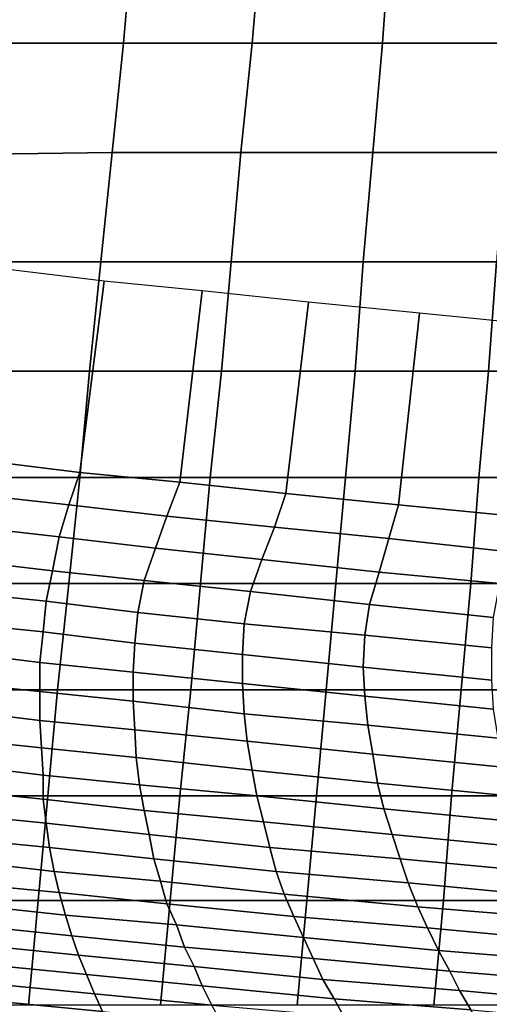
# Model space of a CAD drawing. Extents: x 0 to 0.533, y -0.181 to 0.182.
# Drawn here: x 0.036 to 0.066, y -0.147 to -0.086 of the extents above; entities that cross this region are included whole.
import ezdxf

# ---------------------------------------------------------------- set-up
doc = ezdxf.new("R2010")
doc.units = 0
doc.layers.add('PORCELAIN_1', color=7, linetype='CONTINUOUS')

msp = doc.modelspace()

# ---------------------------------------------------------------- linework, layer by layer
at = {"layer": 'PORCELAIN_1'}
for points in [[(0.0351, -0.0874, 0.419), (0.0358, -0.0804, 0.419), (0.0434, -0.0804, 0.419), (0.0428, -0.0874, 0.419)], [(0.0434, -0.0804, 0.419), (0.0514, -0.0804, 0.419), (0.0508, -0.0874, 0.419), (0.0428, -0.0874, 0.419)], [(0.0508, -0.0874, 0.419), (0.0514, -0.0804, 0.419), (0.0594, -0.0804, 0.419), (0.0589, -0.0874, 0.419)], [(0.067, -0.0874, 0.419), (0.0589, -0.0874, 0.419), (0.0594, -0.0804, 0.419), (0.0675, -0.0805, 0.419)], [(0.0344, -0.0943, 0.419), (0.0351, -0.0874, 0.419), (0.0428, -0.0874, 0.419), (0.0421, -0.0942, 0.419)], [(0.0428, -0.0874, 0.419), (0.0508, -0.0874, 0.419), (0.0501, -0.0942, 0.419), (0.0421, -0.0942, 0.419)], [(0.0583, -0.0942, 0.419), (0.0501, -0.0942, 0.419), (0.0508, -0.0874, 0.419), (0.0589, -0.0874, 0.419)], [(0.067, -0.0874, 0.419), (0.0665, -0.0942, 0.419), (0.0583, -0.0942, 0.419), (0.0589, -0.0874, 0.419)], [(0.0337, -0.101, 0.419), (0.0344, -0.0943, 0.419), (0.0421, -0.0942, 0.419), (0.0414, -0.101, 0.419)], [(0.0421, -0.0942, 0.419), (0.0501, -0.0942, 0.419), (0.0495, -0.101, 0.419), (0.0414, -0.101, 0.419)], [(0.0495, -0.101, 0.419), (0.0501, -0.0942, 0.419), (0.0583, -0.0942, 0.419), (0.0577, -0.101, 0.419)], [(0.066, -0.101, 0.419), (0.0577, -0.101, 0.419), (0.0583, -0.0942, 0.419), (0.0665, -0.0942, 0.419)], [(0.0331, -0.1078, 0.419), (0.0337, -0.101, 0.419), (0.0414, -0.101, 0.419), (0.0407, -0.1078, 0.419)], [(0.0358, -0.1015, -0.0011), (0.0344, -0.1134, -0.0011), (0.0401, -0.1141, -0.0011), (0.0416, -0.1022, -0.0011)], [(0.0414, -0.101, 0.419), (0.0495, -0.101, 0.419), (0.0489, -0.1078, 0.419), (0.0407, -0.1078, 0.419)], [(0.0572, -0.1078, 0.419), (0.0489, -0.1078, 0.419), (0.0495, -0.101, 0.419), (0.0577, -0.101, 0.419)], [(0.066, -0.101, 0.419), (0.0655, -0.1078, 0.419), (0.0572, -0.1078, 0.419), (0.0577, -0.101, 0.419)], [(0.0743, -0.101, 0.419), (0.0738, -0.1078, 0.419), (0.0655, -0.1078, 0.419), (0.066, -0.101, 0.419)], [(0.0416, -0.1022, -0.0011), (0.0401, -0.1141, -0.0011), (0.0463, -0.1147, -0.0011), (0.0477, -0.1028, -0.0011)], [(0.0543, -0.1035, -0.0011), (0.0477, -0.1028, -0.0011), (0.0463, -0.1147, -0.0011), (0.0529, -0.1154, -0.0011)], [(0.0599, -0.1161, -0.0011), (0.0612, -0.1042, -0.0011), (0.0543, -0.1035, -0.0011), (0.0529, -0.1154, -0.0011)], [(0.0599, -0.1161, -0.0011), (0.0671, -0.1168, -0.0011), (0.0683, -0.1049, -0.0011), (0.0612, -0.1042, -0.0011)], [(0.0324, -0.1144, 0.419), (0.0331, -0.1078, 0.419), (0.0407, -0.1078, 0.419), (0.0401, -0.1144, 0.419)], [(0.0407, -0.1078, 0.419), (0.0489, -0.1078, 0.419), (0.0482, -0.1144, 0.419), (0.0401, -0.1144, 0.419)], [(0.0566, -0.1144, 0.419), (0.0482, -0.1144, 0.419), (0.0489, -0.1078, 0.419), (0.0572, -0.1078, 0.419)], [(0.0655, -0.1078, 0.419), (0.0649, -0.1144, 0.419), (0.0566, -0.1144, 0.419), (0.0572, -0.1078, 0.419)], [(0.0649, -0.1144, 0.419), (0.0655, -0.1078, 0.419), (0.0738, -0.1078, 0.419), (0.0733, -0.1144, 0.419)], [(0.0401, -0.1141, -0.0011), (0.0344, -0.1134, -0.0011), (0.0339, -0.1155, 0.008), (0.0394, -0.1161, 0.0081)], [(0.0319, -0.121, 0.419), (0.0324, -0.1144, 0.419), (0.0401, -0.1144, 0.419), (0.0394, -0.121, 0.419)], [(0.0455, -0.1168, 0.0081), (0.0463, -0.1147, -0.0011), (0.0401, -0.1141, -0.0011), (0.0394, -0.1161, 0.0081)], [(0.0401, -0.1144, 0.419), (0.0482, -0.1144, 0.419), (0.0476, -0.121, 0.419), (0.0394, -0.121, 0.419)], [(0.0566, -0.1144, 0.419), (0.056, -0.121, 0.419), (0.0476, -0.121, 0.419), (0.0482, -0.1144, 0.419)], [(0.056, -0.121, 0.419), (0.0566, -0.1144, 0.419), (0.0649, -0.1144, 0.419), (0.0644, -0.121, 0.419)], [(0.0727, -0.121, 0.419), (0.0644, -0.121, 0.419), (0.0649, -0.1144, 0.419), (0.0733, -0.1144, 0.419)], [(0.0463, -0.1147, -0.0011), (0.0455, -0.1168, 0.0081), (0.0522, -0.1175, 0.0082), (0.0529, -0.1154, -0.0011)], [(0.0339, -0.1155, 0.008), (0.0335, -0.1175, 0.0171), (0.0388, -0.1181, 0.0172), (0.0394, -0.1161, 0.0081)], [(0.0599, -0.1161, -0.0011), (0.0529, -0.1154, -0.0011), (0.0522, -0.1175, 0.0082), (0.0593, -0.1182, 0.0083)], [(0.0455, -0.1168, 0.0081), (0.0394, -0.1161, 0.0081), (0.0388, -0.1181, 0.0172), (0.0448, -0.1188, 0.0174)], [(0.0666, -0.119, 0.0083), (0.0671, -0.1168, -0.0011), (0.0599, -0.1161, -0.0011), (0.0593, -0.1182, 0.0083)], [(0.0514, -0.1195, 0.0175), (0.0522, -0.1175, 0.0082), (0.0455, -0.1168, 0.0081), (0.0448, -0.1188, 0.0174)], [(0.0384, -0.1202, 0.0265), (0.0388, -0.1181, 0.0172), (0.0335, -0.1175, 0.0171), (0.0333, -0.1196, 0.0263)], [(0.0522, -0.1175, 0.0082), (0.0514, -0.1195, 0.0175), (0.0587, -0.1203, 0.0176), (0.0593, -0.1182, 0.0083)], [(0.0388, -0.1181, 0.0172), (0.0384, -0.1202, 0.0265), (0.0441, -0.1208, 0.0267), (0.0448, -0.1188, 0.0174)], [(0.0666, -0.119, 0.0083), (0.0593, -0.1182, 0.0083), (0.0587, -0.1203, 0.0176), (0.0662, -0.121, 0.0178)], [(0.0514, -0.1195, 0.0175), (0.0448, -0.1188, 0.0174), (0.0441, -0.1208, 0.0267), (0.0507, -0.1215, 0.0269)], [(0.0331, -0.1216, 0.0357), (0.038, -0.1221, 0.0359), (0.0384, -0.1202, 0.0265), (0.0333, -0.1196, 0.0263)], [(0.0581, -0.1223, 0.027), (0.0587, -0.1203, 0.0176), (0.0514, -0.1195, 0.0175), (0.0507, -0.1215, 0.0269)], [(0.0437, -0.1228, 0.036), (0.0441, -0.1208, 0.0267), (0.0384, -0.1202, 0.0265), (0.038, -0.1221, 0.0359)], [(0.0587, -0.1203, 0.0176), (0.0581, -0.1223, 0.027), (0.0658, -0.1231, 0.0272), (0.0662, -0.121, 0.0178)], [(0.0319, -0.121, 0.419), (0.0394, -0.121, 0.419), (0.0387, -0.1276, 0.419), (0.0313, -0.1276, 0.419)], [(0.0476, -0.121, 0.419), (0.047, -0.1276, 0.419), (0.0387, -0.1276, 0.419), (0.0394, -0.121, 0.419)], [(0.0441, -0.1208, 0.0267), (0.0437, -0.1228, 0.036), (0.0503, -0.1235, 0.0363), (0.0507, -0.1215, 0.0269)], [(0.047, -0.1276, 0.419), (0.0476, -0.121, 0.419), (0.056, -0.121, 0.419), (0.0554, -0.1276, 0.419)], [(0.0638, -0.1276, 0.419), (0.0554, -0.1276, 0.419), (0.056, -0.121, 0.419), (0.0644, -0.121, 0.419)], [(0.0727, -0.121, 0.419), (0.0722, -0.1276, 0.419), (0.0638, -0.1276, 0.419), (0.0644, -0.121, 0.419)], [(0.0331, -0.1216, 0.0357), (0.0329, -0.1235, 0.0451), (0.0378, -0.124, 0.0453), (0.038, -0.1221, 0.0359)], [(0.0581, -0.1223, 0.027), (0.0507, -0.1215, 0.0269), (0.0503, -0.1235, 0.0363), (0.0578, -0.1242, 0.0365)], [(0.0378, -0.124, 0.0453), (0.0435, -0.1247, 0.0455), (0.0437, -0.1228, 0.036), (0.038, -0.1221, 0.0359)], [(0.0657, -0.125, 0.0367), (0.0658, -0.1231, 0.0272), (0.0581, -0.1223, 0.027), (0.0578, -0.1242, 0.0365)], [(0.0502, -0.1254, 0.0457), (0.0503, -0.1235, 0.0363), (0.0437, -0.1228, 0.036), (0.0435, -0.1247, 0.0455)], [(0.0376, -0.1259, 0.0547), (0.0378, -0.124, 0.0453), (0.0329, -0.1235, 0.0451), (0.0328, -0.1253, 0.0545)], [(0.0503, -0.1235, 0.0363), (0.0502, -0.1254, 0.0457), (0.0577, -0.1262, 0.0459), (0.0578, -0.1242, 0.0365)], [(0.0378, -0.124, 0.0453), (0.0376, -0.1259, 0.0547), (0.0434, -0.1265, 0.0549), (0.0435, -0.1247, 0.0455)], [(0.0657, -0.125, 0.0367), (0.0578, -0.1242, 0.0365), (0.0577, -0.1262, 0.0459), (0.0657, -0.127, 0.0462)], [(0.0434, -0.1265, 0.0549), (0.0502, -0.1272, 0.0551), (0.0502, -0.1254, 0.0457), (0.0435, -0.1247, 0.0455)], [(0.0328, -0.1272, 0.0639), (0.0376, -0.1277, 0.0641), (0.0376, -0.1259, 0.0547), (0.0328, -0.1253, 0.0545)], [(0.0578, -0.128, 0.0554), (0.0577, -0.1262, 0.0459), (0.0502, -0.1254, 0.0457), (0.0502, -0.1272, 0.0551)], [(0.0434, -0.1283, 0.0643), (0.0434, -0.1265, 0.0549), (0.0376, -0.1259, 0.0547), (0.0376, -0.1277, 0.0641)], [(0.0434, -0.1265, 0.0549), (0.0434, -0.1283, 0.0643), (0.0503, -0.1291, 0.0646), (0.0502, -0.1272, 0.0551)], [(0.0577, -0.1262, 0.0459), (0.0578, -0.128, 0.0554), (0.0658, -0.1288, 0.0557), (0.0657, -0.127, 0.0462)], [(0.0328, -0.1272, 0.0639), (0.0327, -0.1289, 0.0733), (0.0376, -0.1295, 0.0735), (0.0376, -0.1277, 0.0641)], [(0.0503, -0.1291, 0.0646), (0.058, -0.1298, 0.0649), (0.0578, -0.128, 0.0554), (0.0502, -0.1272, 0.0551)], [(0.0387, -0.1276, 0.419), (0.0381, -0.1342, 0.419), (0.0308, -0.1342, 0.419), (0.0313, -0.1276, 0.419)], [(0.0376, -0.1295, 0.0735), (0.0435, -0.1301, 0.0737), (0.0434, -0.1283, 0.0643), (0.0376, -0.1277, 0.0641)], [(0.0381, -0.1342, 0.419), (0.0387, -0.1276, 0.419), (0.047, -0.1276, 0.419), (0.0463, -0.1342, 0.419)], [(0.0548, -0.1342, 0.419), (0.0463, -0.1342, 0.419), (0.047, -0.1276, 0.419), (0.0554, -0.1276, 0.419)], [(0.0638, -0.1276, 0.419), (0.0632, -0.1342, 0.419), (0.0548, -0.1342, 0.419), (0.0554, -0.1276, 0.419)], [(0.0632, -0.1342, 0.419), (0.0638, -0.1276, 0.419), (0.0722, -0.1276, 0.419), (0.0717, -0.1342, 0.419)], [(0.0505, -0.1308, 0.074), (0.0503, -0.1291, 0.0646), (0.0434, -0.1283, 0.0643), (0.0435, -0.1301, 0.0737)], [(0.0661, -0.1306, 0.0651), (0.0658, -0.1288, 0.0557), (0.0578, -0.128, 0.0554), (0.058, -0.1298, 0.0649)], [(0.0377, -0.1312, 0.0829), (0.0376, -0.1295, 0.0735), (0.0327, -0.1289, 0.0733), (0.0328, -0.1307, 0.0827)], [(0.0503, -0.1291, 0.0646), (0.0505, -0.1308, 0.074), (0.0583, -0.1316, 0.0743), (0.058, -0.1298, 0.0649)], [(0.0376, -0.1295, 0.0735), (0.0377, -0.1312, 0.0829), (0.0436, -0.1318, 0.0831), (0.0435, -0.1301, 0.0737)], [(0.0436, -0.1318, 0.0831), (0.0508, -0.1326, 0.0834), (0.0505, -0.1308, 0.074), (0.0435, -0.1301, 0.0737)], [(0.0583, -0.1316, 0.0743), (0.0664, -0.1324, 0.0746), (0.0661, -0.1306, 0.0651), (0.058, -0.1298, 0.0649)], [(0.0377, -0.1312, 0.0829), (0.0328, -0.1307, 0.0827), (0.0329, -0.1323, 0.0921), (0.0378, -0.1329, 0.0923)], [(0.0586, -0.1334, 0.0837), (0.0583, -0.1316, 0.0743), (0.0505, -0.1308, 0.074), (0.0508, -0.1326, 0.0834)], [(0.0438, -0.1335, 0.0925), (0.0436, -0.1318, 0.0831), (0.0377, -0.1312, 0.0829), (0.0378, -0.1329, 0.0923)], [(0.0436, -0.1318, 0.0831), (0.0438, -0.1335, 0.0925), (0.0511, -0.1342, 0.0928), (0.0508, -0.1326, 0.0834)], [(0.0583, -0.1316, 0.0743), (0.0586, -0.1334, 0.0837), (0.0668, -0.1342, 0.084), (0.0664, -0.1324, 0.0746)], [(0.0329, -0.1323, 0.0921), (0.0329, -0.1339, 0.1014), (0.0378, -0.1344, 0.1016), (0.0378, -0.1329, 0.0923)], [(0.0511, -0.1342, 0.0928), (0.059, -0.135, 0.093), (0.0586, -0.1334, 0.0837), (0.0508, -0.1326, 0.0834)], [(0.0438, -0.1335, 0.0925), (0.0378, -0.1329, 0.0923), (0.0378, -0.1344, 0.1016), (0.0441, -0.1351, 0.1018)], [(0.0673, -0.1358, 0.0933), (0.0668, -0.1342, 0.084), (0.0586, -0.1334, 0.0837), (0.059, -0.135, 0.093)], [(0.038, -0.1359, 0.1108), (0.0378, -0.1344, 0.1016), (0.0329, -0.1339, 0.1014), (0.033, -0.1354, 0.1106)], [(0.0515, -0.1358, 0.1021), (0.0511, -0.1342, 0.0928), (0.0438, -0.1335, 0.0925), (0.0441, -0.1351, 0.1018)], [(0.0304, -0.1407, 0.419), (0.0308, -0.1342, 0.419), (0.0381, -0.1342, 0.419), (0.0375, -0.1407, 0.419)], [(0.0457, -0.1407, 0.419), (0.0375, -0.1407, 0.419), (0.0381, -0.1342, 0.419), (0.0463, -0.1342, 0.419)], [(0.0378, -0.1344, 0.1016), (0.038, -0.1359, 0.1108), (0.0444, -0.1366, 0.1111), (0.0441, -0.1351, 0.1018)], [(0.0548, -0.1342, 0.419), (0.0542, -0.1407, 0.419), (0.0457, -0.1407, 0.419), (0.0463, -0.1342, 0.419)], [(0.0511, -0.1342, 0.0928), (0.0515, -0.1358, 0.1021), (0.0595, -0.1366, 0.1024), (0.059, -0.135, 0.093)], [(0.0542, -0.1407, 0.419), (0.0548, -0.1342, 0.419), (0.0632, -0.1342, 0.419), (0.0627, -0.1407, 0.419)], [(0.0632, -0.1342, 0.419), (0.0717, -0.1342, 0.419), (0.0711, -0.1407, 0.419), (0.0627, -0.1407, 0.419)], [(0.0515, -0.1358, 0.1021), (0.0441, -0.1351, 0.1018), (0.0444, -0.1366, 0.1111), (0.0519, -0.1374, 0.1113)], [(0.0595, -0.1366, 0.1024), (0.0678, -0.1374, 0.1026), (0.0673, -0.1358, 0.0933), (0.059, -0.135, 0.093)], [(0.038, -0.1359, 0.1108), (0.033, -0.1354, 0.1106), (0.0331, -0.1369, 0.1198), (0.0382, -0.1374, 0.12)], [(0.06, -0.1381, 0.1116), (0.0595, -0.1366, 0.1024), (0.0515, -0.1358, 0.1021), (0.0519, -0.1374, 0.1113)], [(0.0447, -0.1381, 0.1202), (0.0444, -0.1366, 0.1111), (0.038, -0.1359, 0.1108), (0.0382, -0.1374, 0.12)], [(0.0331, -0.1369, 0.1198), (0.0333, -0.1383, 0.129), (0.0385, -0.1389, 0.1292), (0.0382, -0.1374, 0.12)], [(0.0444, -0.1366, 0.1111), (0.0447, -0.1381, 0.1202), (0.0523, -0.1389, 0.1205), (0.0519, -0.1374, 0.1113)], [(0.0595, -0.1366, 0.1024), (0.06, -0.1381, 0.1116), (0.0684, -0.1389, 0.1119), (0.0678, -0.1374, 0.1026)], [(0.0447, -0.1381, 0.1202), (0.0382, -0.1374, 0.12), (0.0385, -0.1389, 0.1292), (0.0451, -0.1395, 0.1294)], [(0.06, -0.1381, 0.1116), (0.0519, -0.1374, 0.1113), (0.0523, -0.1389, 0.1205), (0.0605, -0.1396, 0.1208)], [(0.0388, -0.1402, 0.1383), (0.0385, -0.1389, 0.1292), (0.0333, -0.1383, 0.129), (0.0335, -0.1397, 0.1381)], [(0.0528, -0.1403, 0.1297), (0.0523, -0.1389, 0.1205), (0.0447, -0.1381, 0.1202), (0.0451, -0.1395, 0.1294)], [(0.069, -0.1404, 0.121), (0.0684, -0.1389, 0.1119), (0.06, -0.1381, 0.1116), (0.0605, -0.1396, 0.1208)], [(0.0385, -0.1389, 0.1292), (0.0388, -0.1402, 0.1383), (0.0455, -0.1409, 0.1385), (0.0451, -0.1395, 0.1294)], [(0.0523, -0.1389, 0.1205), (0.0528, -0.1403, 0.1297), (0.0611, -0.1411, 0.1299), (0.0605, -0.1396, 0.1208)], [(0.0528, -0.1403, 0.1297), (0.0451, -0.1395, 0.1294), (0.0455, -0.1409, 0.1385), (0.0534, -0.1417, 0.1388)], [(0.0388, -0.1402, 0.1383), (0.0335, -0.1397, 0.1381), (0.0336, -0.141, 0.1472), (0.0392, -0.1416, 0.1474)], [(0.069, -0.1404, 0.121), (0.0605, -0.1396, 0.1208), (0.0611, -0.1411, 0.1299), (0.0697, -0.1418, 0.1302)], [(0.0369, -0.1472, 0.419), (0.03, -0.1472, 0.419), (0.0304, -0.1407, 0.419), (0.0375, -0.1407, 0.419)], [(0.0457, -0.1407, 0.419), (0.0451, -0.1472, 0.419), (0.0369, -0.1472, 0.419), (0.0375, -0.1407, 0.419)], [(0.0461, -0.1422, 0.1476), (0.0455, -0.1409, 0.1385), (0.0388, -0.1402, 0.1383), (0.0392, -0.1416, 0.1474)], [(0.0451, -0.1472, 0.419), (0.0457, -0.1407, 0.419), (0.0542, -0.1407, 0.419), (0.0536, -0.1472, 0.419)], [(0.0617, -0.1424, 0.139), (0.0611, -0.1411, 0.1299), (0.0528, -0.1403, 0.1297), (0.0534, -0.1417, 0.1388)], [(0.0542, -0.1407, 0.419), (0.0627, -0.1407, 0.419), (0.0621, -0.1472, 0.419), (0.0536, -0.1472, 0.419)], [(0.0711, -0.1407, 0.419), (0.0706, -0.1472, 0.419), (0.0621, -0.1472, 0.419), (0.0627, -0.1407, 0.419)], [(0.0336, -0.141, 0.1472), (0.0338, -0.1423, 0.1562), (0.0396, -0.1429, 0.1564), (0.0392, -0.1416, 0.1474)], [(0.0455, -0.1409, 0.1385), (0.0461, -0.1422, 0.1476), (0.054, -0.143, 0.1478), (0.0534, -0.1417, 0.1388)], [(0.0611, -0.1411, 0.1299), (0.0617, -0.1424, 0.139), (0.0703, -0.1432, 0.1392), (0.0697, -0.1418, 0.1302)], [(0.0461, -0.1422, 0.1476), (0.0392, -0.1416, 0.1474), (0.0396, -0.1429, 0.1564), (0.0466, -0.1436, 0.1566)], [(0.0617, -0.1424, 0.139), (0.0534, -0.1417, 0.1388), (0.054, -0.143, 0.1478), (0.0624, -0.1438, 0.148)], [(0.04, -0.1441, 0.1654), (0.0396, -0.1429, 0.1564), (0.0338, -0.1423, 0.1562), (0.0341, -0.1435, 0.1653)], [(0.0546, -0.1443, 0.1568), (0.054, -0.143, 0.1478), (0.0461, -0.1422, 0.1476), (0.0466, -0.1436, 0.1566)], [(0.071, -0.1445, 0.1483), (0.0703, -0.1432, 0.1392), (0.0617, -0.1424, 0.139), (0.0624, -0.1438, 0.148)], [(0.0396, -0.1429, 0.1564), (0.04, -0.1441, 0.1654), (0.0472, -0.1448, 0.1656), (0.0466, -0.1436, 0.1566)], [(0.054, -0.143, 0.1478), (0.0546, -0.1443, 0.1568), (0.0631, -0.1451, 0.157), (0.0624, -0.1438, 0.148)], [(0.0344, -0.1447, 0.1742), (0.0405, -0.1453, 0.1744), (0.04, -0.1441, 0.1654), (0.0341, -0.1435, 0.1653)], [(0.0546, -0.1443, 0.1568), (0.0466, -0.1436, 0.1566), (0.0472, -0.1448, 0.1656), (0.0552, -0.1456, 0.1658)], [(0.071, -0.1445, 0.1483), (0.0624, -0.1438, 0.148), (0.0631, -0.1451, 0.157), (0.0717, -0.1458, 0.1572)], [(0.0477, -0.146, 0.1745), (0.0472, -0.1448, 0.1656), (0.04, -0.1441, 0.1654), (0.0405, -0.1453, 0.1744)], [(0.0637, -0.1463, 0.166), (0.0631, -0.1451, 0.157), (0.0546, -0.1443, 0.1568), (0.0552, -0.1456, 0.1658)], [(0.0344, -0.1447, 0.1742), (0.0348, -0.1459, 0.183), (0.041, -0.1465, 0.1832), (0.0405, -0.1453, 0.1744)], [(0.0472, -0.1448, 0.1656), (0.0477, -0.146, 0.1745), (0.0559, -0.1468, 0.1747), (0.0552, -0.1456, 0.1658)], [(0.041, -0.1465, 0.1832), (0.0483, -0.1472, 0.1833), (0.0477, -0.146, 0.1745), (0.0405, -0.1453, 0.1744)], [(0.0637, -0.1463, 0.166), (0.0552, -0.1456, 0.1658), (0.0559, -0.1468, 0.1747), (0.0644, -0.1475, 0.1748)], [(0.0631, -0.1451, 0.157), (0.0637, -0.1463, 0.166), (0.0725, -0.1471, 0.1661), (0.0717, -0.1458, 0.1572)], [(0.0415, -0.1476, 0.192), (0.041, -0.1465, 0.1832), (0.0348, -0.1459, 0.183), (0.0353, -0.147, 0.1918)], [(0.0565, -0.1479, 0.1835), (0.0559, -0.1468, 0.1747), (0.0477, -0.146, 0.1745), (0.0483, -0.1472, 0.1833)], [(0.041, -0.1465, 0.1832), (0.0415, -0.1476, 0.192), (0.0489, -0.1483, 0.1921), (0.0483, -0.1472, 0.1833)], [(0.0559, -0.1468, 0.1747), (0.0565, -0.1479, 0.1835), (0.0651, -0.1487, 0.1837), (0.0644, -0.1475, 0.1748)], [(0.0732, -0.1483, 0.175), (0.0725, -0.1471, 0.1661), (0.0637, -0.1463, 0.166), (0.0644, -0.1475, 0.1748)], [(0.0415, -0.1476, 0.192), (0.0353, -0.147, 0.1918), (0.0358, -0.1481, 0.2006), (0.042, -0.1487, 0.2007)]]:
    msp.add_3dface(points, dxfattribs=at)

doc.saveas('drawing.dxf')
